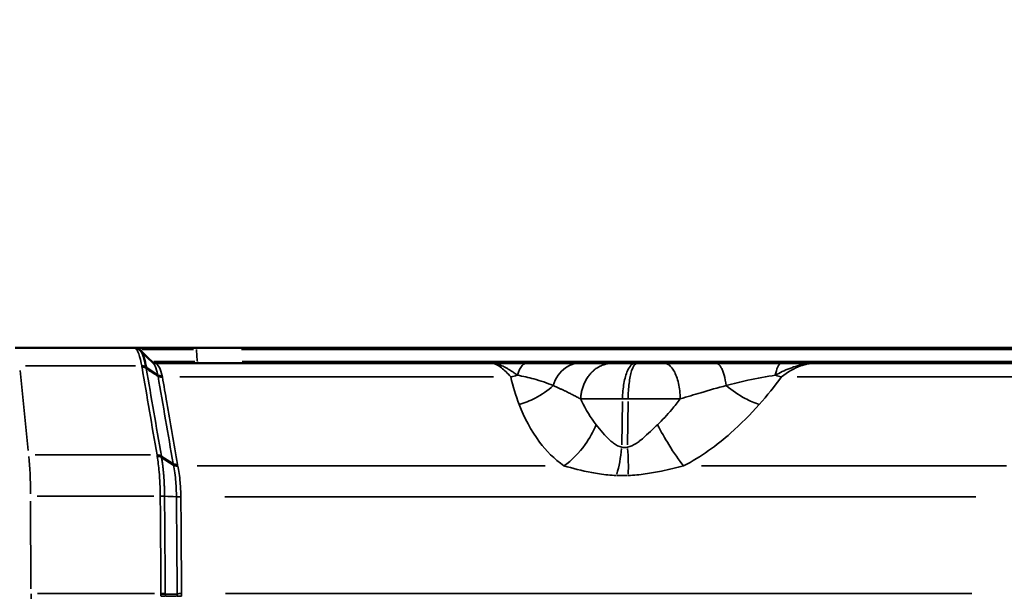
# Model space of a CAD drawing. Units: millimetres. Extents: x -4277 to 13250, y 7862 to 10744.
# Drawn here: x 12115 to 12432, y 9114 to 9300 of the extents above; entities that cross this region are included whole.
import ezdxf

# ---------------------------------------------------------------- set-up
doc = ezdxf.new("R2010")
doc.units = ezdxf.units.MM
doc.layers.add('MD_Visible', color=7, linetype='Continuous', lineweight=50)
doc.layers.add('MD_Visible Narrow', color=7, linetype='Continuous', lineweight=35)
doc.styles.get("Standard").update_dxf_attribs({"font": 'arial.ttf'})
doc.dimstyles.get("Standard").update_dxf_attribs({"dimtxt": 200, "dimasz": 100, "dimexe": 0.18, "dimexo": 0.0625, "dimgap": 50, "dimtad": 1, "dimdec": 0, "dimlfac": 0.1, "dimrnd": 5, "dimzin": 0, "dimdsep": 46, "dimtxsty": 'Standard', "dimcen": 0.09, "dimadec": 0, "dimazin": 0, "dimtfac": 1, "dimtdec": 0, "dimtofl": 0, "dimtmove": 0, "dimatfit": 3, "dimfxl": 50, "dimfxlon": 1, "dimtolj": 1, "dimtzin": 0, "dimarcsym": 0})

# ---------------------------------------------------------------- blocks, each defined once
blk = doc.blocks.new('CustomObjectsInViewport7_0')
at = {"layer": 'MD_Visible', "extrusion": (0, 1, 0)}
for p, q in [((12151.97, 9194.49), (12113.66, 9194.49)), ((12171.94, 9194.49), (12151.97, 9194.49)), ((12455.91, 9194.49), (12171.94, 9194.49)), ((12267.07, 9189.49), (12158.7, 9189.49)), ((12300.43, 9189.49), (12300.43, 9189.49)), ((12307.58, 9189.49), (12307.58, 9189.49)), ((12313.08, 9189.49), (12313.8, 9189.49)), ((12455.69, 9189.49), (12370.61, 9189.49)), ((12159.65, 9185.47), (12159.65, 9185.47)), ((12164.59, 9156.82), (12160.8, 9159.22)), ((12164.59, 9156.82), (12164.59, 9156.82))]:
    blk.add_line(p, q, dxfattribs=at)
at = {"layer": 'MD_Visible', "extrusion": (8.51016e-17, -1.29525e-16, -1)}
blk.add_ellipse((12159.2, 9186.54), major_axis=(-7.42, 7.89), ratio=0.134061, start_param=0.125336, end_param=0.13556, dxfattribs=at)
at = {"layer": 'MD_Visible'}
blk.add_ellipse((12152.17, 9192.95), major_axis=(-1.58, 0.72), ratio=0.867246, start_param=5.157923, end_param=5.199009, dxfattribs=at)
for points in [[(12152.06, 9194.49), (12152.23, 9194.48), (12152.41, 9194.46), (12152.57, 9194.42)], [(12153.98, 9193.61), (12153.98, 9193.62), (12153.98, 9193.62), (12153.98, 9193.62)], [(12153.98, 9193.62), (12155.3, 9192.32), (12156.62, 9191.03), (12157.94, 9189.75)], [(12164.61, 9156.7), (12164.61, 9156.7), (12164.61, 9156.7), (12164.61, 9156.7)]]:
    blk.add_open_spline(points, degree=3, dxfattribs=at)
for points, knots in [([(12152.57, 9194.42), (12153.03, 9194.31), (12153.44, 9194.08), (12153.83, 9193.76), (12153.91, 9193.69), (12153.98, 9193.62)], [0, 0, 0, 0, 0.2332735, 0.2332735, 0.2959741, 0.2959741, 0.2959741, 0.2959741]), ([(12155.81, 9188.34), (12155.45, 9190.28), (12154.85, 9192.41), (12154.18, 9193.42), (12153.98, 9193.61)], [-1.34726, -1.34726, -1.34726, -1.34726, -0.577252, -0.253521, -0.253521, -0.253521, -0.253521]), ([(12157.96, 9189.73), (12158.01, 9189.7), (12158.13, 9189.61), (12158.44, 9189.51), (12158.57, 9189.49), (12158.7, 9189.49)], [0.0426859, 0.0426859, 0.0426859, 0.0426859, 0.2230301, 0.2230301, 0.3295035, 0.3295035, 0.3295035, 0.3295035]), ([(12278.24, 9189.49), (12277.87, 9189.49), (12277.13, 9189.49), (12276.02, 9189.49), (12274.91, 9189.49), (12273.42, 9189.49), (12271.93, 9189.49), (12269.7, 9189.49), (12268.21, 9189.49), (12267.09, 9189.49), (12267.08, 9189.49), (12267.07, 9189.49)], [0, 0, 0, 0, 0.117717, 0.235434, 0.353151, 0.470868, 0.706303, 0.82402, 1.177171, 1.177171, 1.179897, 1.179897, 1.179897, 1.179897]), ([(12295.07, 9189.49), (12292.43, 9189.49), (12287.33, 9189.49), (12281.09, 9189.49), (12278.24, 9189.49)], [-2.125221, -2.125221, -2.125221, -2.125221, -0.910809, 0, 0, 0, 0]), ([(12300.43, 9189.49), (12300.27, 9189.49), (12299.09, 9189.49), (12297.6, 9189.49), (12296.07, 9189.49), (12295.5, 9189.49), (12295.21, 9189.49), (12295.07, 9189.49)], [-0.8811129, -0.8811129, -0.8811129, -0.8811129, -0.7972834, -0.2657611, -0.1328806, -0.0664403, 0, 0, 0, 0]), ([(12307.58, 9189.49), (12306, 9189.49), (12303.32, 9189.49), (12301.28, 9189.49), (12300.43, 9189.49)], [1.078318, 1.078318, 1.078318, 1.078318, 1.3463969, 1.5988751, 1.5988751, 1.5988751, 1.5988751]), ([(12300.43, 9189.49), (12300.45, 9189.49), (12300.46, 9189.49), (12300.48, 9189.49), (12300.63, 9189.49), (12300.79, 9189.49), (12300.94, 9189.49), (12301.09, 9189.49), (12301.25, 9189.49), (12301.4, 9189.49), (12301.55, 9189.49), (12301.7, 9189.49), (12301.85, 9189.49), (12301.89, 9189.49), (12301.92, 9189.49), (12301.96, 9189.49), (12302.12, 9189.49), (12302.27, 9189.49), (12302.43, 9189.49), (12302.49, 9189.49), (12302.55, 9189.49), (12302.62, 9189.48), (12302.7, 9189.48), (12302.79, 9189.48), (12302.87, 9189.48), (12303.03, 9189.48), (12303.19, 9189.48), (12303.35, 9189.48), (12303.37, 9189.48), (12303.39, 9189.48), (12303.4, 9189.48), (12303.55, 9189.48), (12303.71, 9189.48), (12303.86, 9189.48), (12304.02, 9189.48), (12304.19, 9189.48), (12304.36, 9189.48), (12304.38, 9189.48), (12304.4, 9189.48), (12304.43, 9189.48), (12304.59, 9189.48), (12304.76, 9189.49), (12304.94, 9189.49), (12305.11, 9189.49), (12305.29, 9189.49), (12305.47, 9189.49), (12305.48, 9189.49), (12305.49, 9189.49), (12305.51, 9189.49)], [-0.0105534, -0.0105534, -0.0105534, -0.0105534, 0, 0, 0, 0.1010424, 0.1010424, 0.1010424, 0.1984208, 0.1984208, 0.1984208, 0.2918034, 0.2918034, 0.2918034, 0.3150089, 0.3150089, 0.3150089, 0.4094431, 0.4094431, 0.4094431, 0.4463384, 0.4463384, 0.4463384, 0.4964955, 0.4964955, 0.4964955, 0.5876366, 0.5876366, 0.5876366, 0.5971616, 0.5971616, 0.5971616, 0.6821897, 0.6821897, 0.6821897, 0.7711089, 0.7711089, 0.7711089, 0.7834372, 0.7834372, 0.7834372, 0.8724718, 0.8724718, 0.8724718, 0.9615064, 0.9615064, 0.9615064, 0.9679745, 0.9679745, 0.9679745, 0.9679745]), ([(12305.51, 9189.49), (12305.71, 9189.49), (12305.91, 9189.49), (12306.12, 9189.49), (12306.32, 9189.49), (12306.53, 9189.49), (12306.75, 9189.49), (12306.96, 9189.49), (12307.18, 9189.49), (12307.41, 9189.49), (12307.44, 9189.49), (12307.46, 9189.49), (12307.49, 9189.49), (12307.52, 9189.49), (12307.55, 9189.49), (12307.58, 9189.49)], [0, 0, 0, 0, 0.0984348, 0.0984348, 0.0984348, 0.1949112, 0.1949112, 0.1949112, 0.2904206, 0.2904206, 0.2904206, 0.3019469, 0.3019469, 0.3019469, 0.3145874, 0.3145874, 0.3145874, 0.3145874]), ([(12313.08, 9189.49), (12312.63, 9189.49), (12311.74, 9189.49), (12310.12, 9189.49), (12308.75, 9189.49), (12307.84, 9189.49), (12307.58, 9189.49)], [-1.0175928, -1.0175928, -1.0175928, -1.0175928, -0.8722224, -0.726852, -0.4361112, -0.3112357, -0.3112357, -0.3112357, -0.3112357]), ([(12322.49, 9189.49), (12321.33, 9189.49), (12319.33, 9189.49), (12316.78, 9189.49), (12315.07, 9189.49), (12314.22, 9189.49), (12313.8, 9189.49)], [-0.8989937, -0.8989937, -0.8989937, -0.8989937, -0.5137107, -0.2568553, -0.1284277, 0, 0, 0, 0]), ([(12339.15, 9189.49), (12335.87, 9189.49), (12330.26, 9189.49), (12324.82, 9189.49), (12322.49, 9189.49)], [-1.806805, -1.806805, -1.806805, -1.806805, -0.774345, 0, 0, 0, 0]), ([(12360.17, 9189.49), (12356.21, 9189.49), (12348.99, 9189.49), (12342.06, 9189.49), (12339.15, 9189.49)], [0, 0, 0, 0, 1.218981, 2.133216, 2.133216, 2.133216, 2.133216]), ([(12370.61, 9189.49), (12370.6, 9189.49), (12370.59, 9189.49), (12369.19, 9189.49), (12367.11, 9189.49), (12363.65, 9189.49), (12361.57, 9189.49), (12360.17, 9189.49)], [-0.002685, -0.002685, -0.002685, -0.002685, 0, 0, 0.428524, 0.642786, 1.07131, 1.07131, 1.07131, 1.07131]), ([(12159.65, 9185.47), (12159.02, 9185.87), (12158.39, 9186.28), (12157.14, 9187.08), (12156.51, 9187.49), (12155.88, 9187.89)], [-0.5430472, -0.5430472, -0.5430472, -0.5430472, -0.2715234, -0.2715234, 0, 0, 0, 0]), ([(12159.65, 9185.47), (12159.7, 9185.44), (12159.75, 9185.41), (12159.81, 9185.38), (12159.87, 9185.35), (12159.93, 9185.33), (12159.99, 9185.3), (12160.05, 9185.28), (12160.12, 9185.26), (12160.18, 9185.24), (12160.22, 9185.23), (12160.25, 9185.22), (12160.28, 9185.22), (12160.35, 9185.2), (12160.42, 9185.19), (12160.49, 9185.18), (12160.57, 9185.17), (12160.64, 9185.17), (12160.71, 9185.16), (12160.78, 9185.16), (12160.86, 9185.16), (12160.93, 9185.16), (12160.97, 9185.16), (12161.01, 9185.17), (12161.05, 9185.17)], [-0.1572808, -0.1572808, -0.1572808, -0.1572808, -0.1351985, -0.1351985, -0.1351985, -0.1127441, -0.1127441, -0.1127441, -0.0901708, -0.0901708, -0.0901708, -0.0791536, -0.0791536, -0.0791536, -0.0564079, -0.0564079, -0.0564079, -0.0337062, -0.0337062, -0.0337062, -0.0115418, -0.0115418, -0.0115418, 0.000731, 0.000731, 0.000731, 0.000731]), ([(12164.59, 9156.82), (12164.64, 9156.79), (12164.69, 9156.76), (12164.81, 9156.71), (12164.87, 9156.68), (12164.99, 9156.64), (12165.06, 9156.62), (12165.15, 9156.59), (12165.19, 9156.59), (12165.29, 9156.56), (12165.36, 9156.55), (12165.5, 9156.54), (12165.58, 9156.53), (12165.72, 9156.53), (12165.79, 9156.53), (12165.91, 9156.53), (12165.95, 9156.53), (12165.99, 9156.54)], [0, 0, 0, 0, 0.0220809, 0.0220809, 0.0445316, 0.0445316, 0.0670982, 0.0670982, 0.078129, 0.078129, 0.1008745, 0.1008745, 0.1235745, 0.1235745, 0.1457353, 0.1457353, 0.1580324, 0.1580324, 0.1580324, 0.1580324])]:
    blk.add_open_spline(points, degree=3, knots=knots, dxfattribs=at)
at = {"layer": 'MD_Visible Narrow', "extrusion": (0, 1, 0)}
for p, q in [((12154.45, 9193.91), (12171.04, 9193.91)), ((12172.29, 9190.27), (12172.05, 9193.72)), ((12186.5, 9193.91), (12442.37, 9193.91)), ((12171.52, 9190.08), (12158.27, 9190.08)), ((12442.23, 9190.08), (12186.74, 9190.08)), ((12117.9, 9161.42), (12115.26, 9187.2)), ((12117.07, 9188.63), (12152.45, 9188.63)), ((12156.01, 9188.13), (12159.4, 9185.89)), ((12166.7, 9185.1), (12267.58, 9185.1)), ((12365.22, 9185.1), (12451, 9185.1)), ((12309.07, 9177.24), (12308.86, 9163.27)), ((12310.85, 9177.24), (12310.71, 9163.27)), ((12157.26, 9159.99), (12120.11, 9159.99)), ((12160.92, 9159.51), (12164.33, 9157.34)), ((12284.15, 9156.46), (12172.28, 9156.46)), ((12432.61, 9156.46), (12334.47, 9156.46)), ((12118.78, 9116.93), (12118.66, 9145.15)), ((12120.73, 9146.72), (12158.28, 9146.72)), ((12160.37, 9146.72), (12160.37, 9146.71)), ((12161.76, 9146.7), (12161.76, 9146.71)), ((12181.17, 9146.5), (12422.74, 9146.5)), ((12158.51, 9115.37), (12120.88, 9115.37)), ((12161.95, 9114.49), (12160.69, 9114.49)), ((12165.63, 9115.21), (12162.19, 9115.21)), ((12162.2, 9114.49), (12165.64, 9114.49)), ((12421.45, 9115.37), (12181.32, 9115.37))]:
    blk.add_line(p, q, dxfattribs=at)
at = {"layer": 'MD_Visible Narrow', "extrusion": (2.22088e-16, 1.27697e-29, -1)}
blk.add_ellipse((12154.71, 9174.5), major_axis=(-2.81, 19.99), ratio=0.158777, start_param=0.030701, end_param=0.065017, dxfattribs=at)
at = {"layer": 'MD_Visible Narrow', "extrusion": (2.3101e-16, -4.01001e-18, -1)}
blk.add_ellipse((12152.3, 9192.93), major_axis=(-1.58, 0.69), ratio=0.872066, start_param=1.11123, end_param=1.353618, dxfattribs=at)
at = {"layer": 'MD_Visible Narrow', "extrusion": (2.22088e-16, 1.6021e-39, -1)}
blk.add_ellipse((12171.94, 9192.49), major_axis=(0, 2), ratio=0.069244, start_param=0.03927, end_param=0.746128, dxfattribs=at)
at = {"layer": 'MD_Visible Narrow', "extrusion": (2.50245e-16, -1.27486e-18, -1)}
blk.add_ellipse((12154.58, 9187.56), major_axis=(-1.7, -0.07), ratio=0.636644, start_param=1.551082, end_param=2.358248, dxfattribs=at)
at = {"layer": 'MD_Visible Narrow', "extrusion": (2.22088e-16, 2.33894e-40, -1)}
blk.add_ellipse((12172.4, 9191.49), major_axis=(0, 2), ratio=0.069244, start_param=3.180863, end_param=3.887721, dxfattribs=at)
at = {"layer": 'MD_Visible Narrow', "extrusion": (2.02821e-16, -1.84291e-17, -1)}
blk.add_ellipse((12139.35, 9189.7), major_axis=(-14.89, 4.71), ratio=0.665043, start_param=2.795385, end_param=2.8019, dxfattribs=at)
at = {"layer": 'MD_Visible Narrow', "extrusion": (2.22088e-16, -1.41286e-30, -1)}
blk.add_ellipse((12061.16, 9181.29), major_axis=(-94.04, 2.66), ratio=0.70671, start_param=2.992455, end_param=2.997348, dxfattribs=at)
at = {"layer": 'MD_Visible Narrow'}
for centre, major_axis, ratio, start_param, end_param in [((12154.59, 9187.48), (-1.71, -0.06), 0.636335, 3.930951, 4.73732), ((12144.17, 9188.25), (-11.06, 4.98), 0.817119, 3.64678, 3.6542), ((12088.66, 9102.83), (42.87, 123.62), 0.43762, -0.671748, -0.668161), ((12161.26, 9184.3), (-1.2, 3.86), 0.320949, 1.164198, 1.180067), ((12160.95, 9174.24), (-1.69, 15.27), 0.119475, -0.784853, -0.759512), ((12307.07, 9161.98), (-1.34, 17.17), 0.212186, 4.197614, 4.698208), ((12116.6, 9145.85), (0, 20), 0.102706, -1.490075, -0.822486), ((12166.33, 9154.47), (-5.92, 10.13), 0.392923, 0.785885, 0.793114), ((12161.89, 9146.17), (-3.41, 19.74), 0.011474, 0.79962, 0.8263), ((12159.51, 9158.85), (-1.71, -0.06), 0.632471, 3.939501, 4.743841), ((12159.57, 9158.46), (-1.71, -0.08), 0.613439, 3.929806, 4.736437), ((12160.06, 9143.1), (-1.62, 23.38), 0.108295, -0.816302, -0.794486), ((12187.33, 9060.29), (-28.25, 138.98), 0.030144, 0.793064, 0.796668), ((11993.25, 9142.77), (173.95, -1.52), 0.7068, 0.124744, 0.127592), ((12151.2, 9157.42), (-14.7, 4.24), 0.649187, 3.467326, 3.474392), ((12309.57, 9158.21), (-15.06, -0.21), 0.324188, 1.415966, 1.641237), ((12160.53, 9146.65), (-1.72, -0.01), 0.038899, 3.960815, 4.761599), ((12170, 12379.63), (-125.65, 3233.34), 0.702217, 3.082773, 3.084285), ((12116.74, 9114.49), (0, 20), 0.102706, 4.673119, 4.751659), ((12167.22, 9114.99), (-0.41, 12.13), 0.54446, 1.522633, 1.534051), ((12160.77, 9115.3), (-1.72, -0.01), 0.038898, 3.961241, 4.761993), ((12160.77, 9115.16), (-1.72, -0.02), 0.031915, 3.960909, 4.761747), ((12154.03, 9114.49), (0, 18.77), 0.425025, -1.56888, -1.534421), ((12151.6, 9114.49), (0, 20), 0.711547, -1.568995, -1.53658), ((12167.21, 9114.49), (0, 20), 0.001338, -1.568615, -1.529345)]:
    blk.add_ellipse(centre, major_axis=major_axis, ratio=ratio, start_param=start_param, end_param=end_param, dxfattribs=at)
at = {"layer": 'MD_Visible Narrow', "extrusion": (2.22088e-16, -6.16298e-32, -1)}
blk.add_ellipse((12155.69, 9171.99), major_axis=(0.89, 18.88), ratio=0.254006, start_param=0.742169, end_param=0.76258, dxfattribs=at)
at = {"layer": 'MD_Visible Narrow', "extrusion": (2.04438e-16, -3.60342e-17, -1)}
blk.add_ellipse((12160.81, 9186.58), major_axis=(-1.7, -0.08), ratio=0.659092, start_param=4.68665, end_param=5.498234, dxfattribs=at)
at = {"layer": 'MD_Visible Narrow', "extrusion": (2.22088e-16, 2.0837e-29, -1)}
blk.add_ellipse((12270.23, 9199.24), major_axis=(-19.49, -4.48), ratio=0.721473, start_param=4.625902, end_param=4.724961, dxfattribs=at)
at = {"layer": 'MD_Visible Narrow', "extrusion": (2.22088e-16, -2.94467e-29, -1)}
blk.add_ellipse((12354.97, 9199.24), major_axis=(-16.12, 11.83), ratio=0.533977, start_param=4.036473, end_param=4.14404, dxfattribs=at)
at = {"layer": 'MD_Visible Narrow', "extrusion": (2.04368e-16, 5.36438e-17, -1)}
blk.add_ellipse((12160.89, 9186.18), major_axis=(-1.71, -0.04), ratio=0.635757, start_param=4.672736, end_param=5.486077, dxfattribs=at)
at = {"layer": 'MD_Visible Narrow', "extrusion": (2.37434e-16, -3.09398e-17, -1)}
blk.add_ellipse((12167.64, 9181.03), major_axis=(-5.91, 7.34), ratio=0.431772, start_param=-0.684144, end_param=-0.674473, dxfattribs=at)
at = {"layer": 'MD_Visible Narrow', "extrusion": (2.23637e-16, 3.99377e-13, -1)}
blk.add_ellipse((12311, 9178.02), major_axis=(-8.81, 0), ratio=0.00003, start_param=1.360569, end_param=1.544344, dxfattribs=at)
at = {"layer": 'MD_Visible Narrow', "extrusion": (2.25926e-16, 3.73103e-18, -1)}
blk.add_ellipse((12303.66, 9161.98), major_axis=(-2.12, -17.16), ratio=0.294946, start_param=4.673532, end_param=5.174098, dxfattribs=at)
at = {"layer": 'MD_Visible Narrow', "extrusion": (2.06961e-16, -3.33597e-17, -1)}
blk.add_ellipse((12159.49, 9158.91), major_axis=(-1.71, -0.04), ratio=0.635444, start_param=1.534988, end_param=2.338764, dxfattribs=at)
at = {"layer": 'MD_Visible Narrow', "extrusion": (2.00806e-16, -5.66534e-17, -1)}
blk.add_ellipse((12167.71, 9154.77), major_axis=(-6.08, 8.97), ratio=0.414077, start_param=-0.747358, end_param=-0.740107, dxfattribs=at)
at = {"layer": 'MD_Visible Narrow', "extrusion": (2.30149e-16, -4.74527e-17, -1)}
blk.add_ellipse((12165.74, 9158), major_axis=(-1.71, -0.05), ratio=0.635399, start_param=4.667884, end_param=5.481386, dxfattribs=at)
at = {"layer": 'MD_Visible Narrow', "extrusion": (2.20949e-16, -4.12143e-18, -1)}
blk.add_ellipse((12139.58, 9160.46), major_axis=(-25, 6.34), ratio=0.451164, start_param=2.914414, end_param=2.920931, dxfattribs=at)
at = {"layer": 'MD_Visible Narrow', "extrusion": (2.12931e-16, -3.07226e-17, -1)}
blk.add_ellipse((12165.61, 9157.53), major_axis=(-1.71, -0.08), ratio=0.636061, start_param=5.351, end_param=5.351013, dxfattribs=at)
at = {"layer": 'MD_Visible Narrow', "extrusion": (1.95867e-16, 1.72189e-17, -1)}
blk.add_ellipse((12165.82, 9157.53), major_axis=(-1.71, -0.09), ratio=0.636222, start_param=4.683102, end_param=5.494873, dxfattribs=at)
at = {"layer": 'MD_Visible Narrow', "extrusion": (2.14603e-16, 2.19615e-16, -1)}
blk.add_ellipse((12160.53, 9146.66), major_axis=(-1.72, -0.01), ratio=0.038882, start_param=1.521635, end_param=2.32243, dxfattribs=at)
at = {"layer": 'MD_Visible Narrow', "extrusion": (2.31345e-16, 1.18235e-15, -1)}
blk.add_ellipse((12166.82, 9146.57), major_axis=(-1.72, -0.01), ratio=0.038924, start_param=4.649862, end_param=5.464689, dxfattribs=at)
at = {"layer": 'MD_Visible Narrow', "extrusion": (1.83645e-16, -1.01864e-15, -1)}
blk.add_ellipse((12166.59, 9146.57), major_axis=(-1.72, -0.01), ratio=0.038922, start_param=4.72717, end_param=4.727177, dxfattribs=at)
at = {"layer": 'MD_Visible Narrow', "extrusion": (2.22088e-16, 1.46878e-35, -1)}
blk.add_ellipse((12153.88, 9114.49), major_axis=(0, 18.78), ratio=0.358422, start_param=1.534439, end_param=1.568881, dxfattribs=at)
at = {"layer": 'MD_Visible Narrow', "extrusion": (2.32468e-16, 2.02788e-18, -1)}
blk.add_ellipse((12168.65, 9115.02), major_axis=(0.45, -10.92), ratio=0.60846, start_param=1.614533, end_param=1.625949, dxfattribs=at)
at = {"layer": 'MD_Visible Narrow'}
for points, knots in [([(12152.12, 9194.47), (12152.48, 9194.38), (12152.84, 9193.95), (12153.57, 9192.37), (12153.93, 9191.14), (12154.3, 9189.28), (12154.36, 9188.96), (12154.42, 9188.63)], [-0.000252, -0.000252, -0.000252, -0.000252, 0.577252, 0.577252, 1.220676, 1.220676, 1.34726, 1.34726, 1.34726, 1.34726]), ([(12157.94, 9189.75), (12158.2, 9189.5), (12158.8, 9188.57), (12159.32, 9186.91), (12159.58, 9185.77)], [-0.9662948, -0.9662948, -0.9662948, -0.9662948, -0.554115, 0, 0, 0, 0]), ([(12160.98, 9185.47), (12160.72, 9186.57), (12160.01, 9188.68), (12159.17, 9189.49), (12158.7, 9189.49)], [0, 0, 0, 0, 0.554115, 1.292935, 1.292935, 1.292935, 1.292935]), ([(12267.07, 9189.49), (12267.08, 9189.49), (12267.08, 9189.49), (12267.83, 9189.49), (12268.87, 9189.27), (12270.49, 9188.63), (12271.6, 9188.06), (12272.72, 9187.39), (12273.56, 9186.84), (12274.4, 9186.26), (12274.96, 9185.85), (12275.24, 9185.65)], [-1.179897, -1.179897, -1.179897, -1.179897, -1.177171, -1.177171, -0.82402, -0.706303, -0.470868, -0.353151, -0.235434, -0.117717, -0.000026, -0.000026, -0.000026, -0.000026]), ([(12267.07, 9189.49), (12267.86, 9189.49), (12269.73, 9188.57), (12272.12, 9186.28), (12273.11, 9185.1)], [-25.327575, -25.327575, -25.327575, -25.327575, -23.68888, -22.459858, -22.459858, -22.459858, -22.459858]), ([(12275.24, 9185.65), (12275.67, 9187.03), (12276.63, 9188.91), (12277.76, 9189.49), (12278.24, 9189.49)], [0.0000175, 0.0000175, 0.0000175, 0.0000175, 0.4705792, 0.8235136, 0.8235136, 0.8235136, 0.8235136]), ([(12286.73, 9182.32), (12287.54, 9184.74), (12290.05, 9188.32), (12293.56, 9189.49), (12295.07, 9189.49)], [0.000011, 0.000011, 0.000011, 0.000011, 0.661046, 1.156831, 1.156831, 1.156831, 1.156831]), ([(12305.51, 9189.49), (12305.33, 9189.48), (12305.16, 9189.47), (12304.8, 9189.44), (12304.63, 9189.41), (12304.26, 9189.36), (12304.08, 9189.32), (12303.71, 9189.24), (12303.53, 9189.19), (12303.15, 9189.08), (12302.97, 9189.02), (12302.59, 9188.88), (12302.4, 9188.8), (12302.02, 9188.64), (12301.83, 9188.55), (12301.46, 9188.35), (12301.27, 9188.24), (12300.9, 9188.01), (12300.72, 9187.89), (12300.35, 9187.64), (12300.17, 9187.5), (12299.86, 9187.25), (12299.73, 9187.13), (12299.43, 9186.86), (12299.26, 9186.7), (12298.95, 9186.38), (12298.79, 9186.21), (12298.49, 9185.85), (12298.34, 9185.67), (12298.06, 9185.3), (12297.92, 9185.11), (12297.66, 9184.71), (12297.54, 9184.51), (12297.3, 9184.1), (12297.18, 9183.89), (12296.97, 9183.47), (12296.86, 9183.25), (12296.67, 9182.81), (12296.58, 9182.59), (12296.41, 9182.15), (12296.34, 9181.93), (12296.2, 9181.48), (12296.13, 9181.26), (12296.02, 9180.82), (12295.96, 9180.6), (12295.87, 9180.16), (12295.83, 9179.94), (12295.76, 9179.5), (12295.73, 9179.29), (12295.68, 9178.86), (12295.66, 9178.65), (12295.64, 9178.3), (12295.63, 9178.16), (12295.63, 9178.02)], [0.026745, 0.026745, 0.026745, 0.026745, 0.083128, 0.083128, 0.139786, 0.139786, 0.196819, 0.196819, 0.254677, 0.254677, 0.312986, 0.312986, 0.371847, 0.371847, 0.431249, 0.431249, 0.491356, 0.491356, 0.551701, 0.551701, 0.612109, 0.612109, 0.659684, 0.659684, 0.718994, 0.718994, 0.778749, 0.778749, 0.838726, 0.838726, 0.898865, 0.898865, 0.958361, 0.958361, 1.018821, 1.018821, 1.079281, 1.079281, 1.139185, 1.139185, 1.198656, 1.198656, 1.257642, 1.257642, 1.31614, 1.31614, 1.373972, 1.373972, 1.43148, 1.43148, 1.488611, 1.488611, 1.527184, 1.527184, 1.527184, 1.527184]), ([(12309.08, 9178.02), (12309.1, 9179.76), (12309.41, 9183.21), (12310.76, 9188.01), (12312.21, 9189.49), (12313.08, 9189.49)], [0, 0, 0, 0, 0.436332, 0.872665, 1.527163, 1.527163, 1.527163, 1.527163]), ([(12310.86, 9178.02), (12310.88, 9179.76), (12311.11, 9183.21), (12312.09, 9188.01), (12313.16, 9189.49), (12313.8, 9189.49)], [0, 0, 0, 0, 0.436332, 0.872665, 1.527163, 1.527163, 1.527163, 1.527163]), ([(12327.65, 9178.02), (12327.62, 9179.76), (12327.22, 9183.21), (12325.49, 9188.01), (12323.62, 9189.49), (12322.49, 9189.49)], [0, 0, 0, 0, 0.436339, 0.872677, 1.527185, 1.527185, 1.527185, 1.527185]), ([(12339.15, 9189.49), (12339.74, 9189.49), (12340.33, 9188.99), (12340.85, 9188.05), (12341.03, 9187.73), (12341.19, 9187.37), (12341.35, 9186.96), (12341.5, 9186.56), (12341.65, 9186.11), (12341.78, 9185.62), (12342.05, 9184.65), (12342.27, 9183.53), (12342.42, 9182.32)], [0, 0, 0, 0, 0.495743, 0.495743, 0.495743, 0.661047, 0.661047, 0.661047, 0.826447, 0.826447, 0.826447, 1.156801, 1.156801, 1.156801, 1.156801]), ([(12358.22, 9185.65), (12358.43, 9186.68), (12359.03, 9188.7), (12359.76, 9189.49), (12360.17, 9189.49)], [0.0000199, 0.0000199, 0.0000199, 0.0000199, 0.3529344, 0.8235136, 0.8235136, 0.8235136, 0.8235136]), ([(12358.22, 9185.65), (12359.68, 9186.44), (12362.02, 9187.59), (12366.2, 9189.04), (12368.85, 9189.49), (12370.59, 9189.49), (12370.6, 9189.49), (12370.61, 9189.49)], [-1.071289, -1.071289, -1.071289, -1.071289, -0.642786, -0.428524, 0, 0, 0.002685, 0.002685, 0.002685, 0.002685]), ([(12360.23, 9185.1), (12362.18, 9186.68), (12365.94, 9188.8), (12369.31, 9189.49), (12370.61, 9189.49)], [-1.001734, -1.001734, -1.001734, -1.001734, 0.616745, 1.830605, 1.830605, 1.830605, 1.830605]), ([(12275.24, 9185.65), (12277.09, 9185.34), (12281.21, 9184.41), (12284.79, 9183.13), (12286.73, 9182.32)], [0, 0, 0, 0, 0.910809, 2.125071, 2.125071, 2.125071, 2.125071]), ([(12342.43, 9182.32), (12344.78, 9182.94), (12350.21, 9184.27), (12355.46, 9185.26), (12358.22, 9185.65)], [-2.133138, -2.133138, -2.133138, -2.133138, -1.218981, 0, 0, 0, 0]), ([(12165.92, 9156.93), (12165.35, 9160.25), (12164.78, 9163.57), (12163.63, 9170.22), (12163.05, 9173.55), (12162.01, 9179.61), (12161.54, 9182.36), (12161.06, 9185.1)], [0, 0, 0, 0, 1.420187, 1.420187, 2.840083, 2.840083, 4.01096, 4.01096, 4.01096, 4.01096]), ([(12286.73, 9182.32), (12285.08, 9180.75), (12281.62, 9178.32), (12277.61, 9176.73), (12275.85, 9176.22)], [0.5015386, 0.5015386, 0.5015386, 0.5015386, 0.8682949, 1.1433622, 1.1433622, 1.1433622, 1.1433622]), ([(12286.73, 9182.32), (12286.81, 9182.29), (12286.88, 9182.26), (12286.96, 9182.23), (12286.99, 9182.22), (12287.02, 9182.2), (12287.05, 9182.19), (12287.16, 9182.14), (12287.26, 9182.1), (12287.37, 9182.05), (12287.58, 9181.96), (12287.79, 9181.87), (12288, 9181.78), (12288.28, 9181.66), (12288.56, 9181.53), (12288.83, 9181.41), (12289.11, 9181.28), (12289.39, 9181.15), (12289.66, 9181.02), (12289.92, 9180.9), (12290.18, 9180.78), (12290.44, 9180.65), (12290.46, 9180.64), (12290.47, 9180.63), (12290.49, 9180.63), (12290.7, 9180.53), (12290.9, 9180.43), (12291.11, 9180.32), (12291.31, 9180.23), (12291.51, 9180.13), (12291.71, 9180.03), (12291.9, 9179.93), (12292.1, 9179.83), (12292.29, 9179.73), (12292.48, 9179.64), (12292.67, 9179.54), (12292.86, 9179.44), (12293.05, 9179.35), (12293.24, 9179.25), (12293.43, 9179.15), (12293.6, 9179.06), (12293.79, 9178.97), (12293.97, 9178.87), (12294.15, 9178.78), (12294.32, 9178.69), (12294.51, 9178.6), (12294.69, 9178.5), (12294.87, 9178.41), (12295.06, 9178.31), (12295.23, 9178.22), (12295.41, 9178.13), (12295.59, 9178.04), (12295.6, 9178.03), (12295.61, 9178.02), (12295.63, 9178.02)], [0, 0, 0, 0, 0.046527, 0.046527, 0.046527, 0.06644, 0.06644, 0.06644, 0.132881, 0.132881, 0.132881, 0.265761, 0.265761, 0.265761, 0.442841, 0.442841, 0.442841, 0.620062, 0.620062, 0.620062, 0.785989, 0.785989, 0.785989, 0.797283, 0.797283, 0.797283, 0.930164, 0.930164, 0.930164, 1.058568, 1.058568, 1.058568, 1.183018, 1.183018, 1.183018, 1.303591, 1.303591, 1.303591, 1.42043, 1.42043, 1.42043, 1.531768, 1.531768, 1.531768, 1.640284, 1.640284, 1.640284, 1.750306, 1.750306, 1.750306, 1.852464, 1.852464, 1.852464, 1.860328, 1.860328, 1.860328, 1.860328]), ([(12327.65, 9178.02), (12329.98, 9178.74), (12335.03, 9180.29), (12339.76, 9181.62), (12342.42, 9182.32)], [0.000008, 0.000008, 0.000008, 0.000008, 0.774345, 1.806805, 1.806805, 1.806805, 1.806805]), ([(12353.03, 9176.22), (12351.56, 9176.7), (12347.99, 9178.27), (12344.36, 9180.72), (12342.42, 9182.32)], [0, 0, 0, 0, 0.2830124, 0.6603622, 0.6603622, 0.6603622, 0.6603622]), ([(12275.85, 9176.22), (12277.48, 9172), (12281.13, 9164.82), (12287.08, 9158.67), (12290.24, 9156.46)], [-3.403407, -3.403407, -3.403407, -3.403407, -1.458603, 0, 0, 0, 0]), ([(12295.63, 9178.02), (12296.04, 9178.02), (12296.47, 9178.02), (12297.17, 9178.02), (12297.4, 9178.02), (12297.77, 9178.02), (12297.9, 9178.02), (12298.16, 9178.02), (12298.29, 9178.02), (12298.56, 9178.02), (12298.71, 9178.02), (12299.09, 9178.02), (12299.32, 9178.02), (12300.31, 9178.02), (12301.13, 9178.02), (12302.49, 9178.02), (12302.94, 9178.02), (12304.18, 9178.02), (12305.03, 9178.02), (12306.92, 9178.02), (12307.96, 9178.02), (12309.08, 9178.02)], [0, 0, 0, 0, 0.165063, 0.165063, 0.246076, 0.246076, 0.286369, 0.286369, 0.326576, 0.326576, 0.369473, 0.369473, 0.436111, 0.436111, 0.637027, 0.637027, 0.726852, 0.726852, 0.872222, 0.872222, 1.017593, 1.017593, 1.017593, 1.017593]), ([(12300.57, 9169.73), (12298.8, 9171.94), (12297.14, 9174.77), (12295.72, 9177.81), (12295.63, 9178.02)], [0, 0, 0, 0, 1.458603, 1.563881, 1.563881, 1.563881, 1.563881]), ([(12298.8, 9178.02), (12298.97, 9178.02), (12299.14, 9178.02), (12299.59, 9178.02), (12299.88, 9178.02), (12300.18, 9178.02)], [0.3882187, 0.3882187, 0.3882187, 0.3882187, 0.4361112, 0.4361112, 0.5106474, 0.5106474, 0.5106474, 0.5106474]), ([(12310.86, 9178.02), (12311.9, 9178.02), (12312.95, 9178.02), (12314.22, 9178.02), (12314.47, 9178.02), (12315.47, 9178.02), (12316.2, 9178.02), (12317.47, 9178.02), (12318.03, 9178.02), (12319.75, 9178.02), (12320.83, 9178.02), (12322.38, 9178.02), (12322.91, 9178.02), (12324.19, 9178.02), (12324.92, 9178.02), (12326.03, 9178.02), (12326.44, 9178.02), (12327.11, 9178.02), (12327.38, 9178.02), (12327.65, 9178.02)], [0, 0, 0, 0, 0.1284277, 0.1284277, 0.1605277, 0.1605277, 0.2568553, 0.2568553, 0.3380653, 0.3380653, 0.5137107, 0.5137107, 0.6086478, 0.6086478, 0.7523479, 0.7523479, 0.8394047, 0.8394047, 0.8989937, 0.8989937, 0.8989937, 0.8989937]), ([(12327.65, 9178.02), (12326.76, 9176.86), (12324.37, 9173.88), (12321.9, 9171.2), (12320.34, 9169.73)], [1.81552, 1.81552, 1.81552, 1.81552, 2.398598, 3.358037, 3.358037, 3.358037, 3.358037]), ([(12328.73, 9156.46), (12331.57, 9157.93), (12336.92, 9161.27), (12345.17, 9167.9), (12350.22, 9173.06), (12353.03, 9176.22)], [-3.358037, -3.358037, -3.358037, -3.358037, -2.398598, -1.439159, 0, 0, 0, 0]), ([(12290.24, 9156.46), (12292.75, 9158.25), (12296.88, 9162.42), (12299.69, 9167.52), (12300.57, 9169.73)], [0, 0, 0, 0, 0.4962672, 0.8684677, 0.8684677, 0.8684677, 0.8684677]), ([(12308.85, 9162.5), (12307.93, 9162.68), (12306.62, 9163.35), (12303.77, 9165.73), (12301.96, 9167.99), (12300.57, 9169.73)], [0, 0, 0, 0, 0.574136, 0.861204, 2.009475, 2.009475, 2.009475, 2.009475]), ([(12320.34, 9169.73), (12319.77, 9169.19), (12319.2, 9168.64), (12317.83, 9167.34), (12317.03, 9166.59), (12315.72, 9165.42), (12315.21, 9164.99), (12314.3, 9164.28), (12313.89, 9163.99), (12312.57, 9163.12), (12311.63, 9162.68), (12310.7, 9162.5)], [0, 0, 0, 0, 0.351383, 0.351383, 0.854124, 0.854124, 1.173418, 1.173418, 1.42354, 1.42354, 1.992956, 1.992956, 1.992956, 1.992956]), ([(12320.34, 9169.73), (12321.49, 9167.52), (12324.37, 9162.41), (12327.27, 9158.24), (12328.73, 9156.46)], [0, 0, 0, 0, 0.3740515, 0.8727869, 0.8727869, 0.8727869, 0.8727869]), ([(12159.41, 9159.5), (12159.65, 9158.03), (12160.14, 9154.1), (12160.35, 9149.42), (12160.37, 9146.72)], [1.768223, 1.768223, 1.768223, 1.768223, 2.315362, 3.044881, 3.044881, 3.044881, 3.044881]), ([(12161.76, 9146.71), (12161.76, 9146.92), (12161.76, 9147.14), (12161.75, 9147.35), (12161.75, 9147.57), (12161.75, 9147.79), (12161.74, 9148), (12161.74, 9148.22), (12161.73, 9148.43), (12161.73, 9148.64), (12161.72, 9148.84), (12161.72, 9149.03), (12161.71, 9149.23), (12161.71, 9149.43), (12161.7, 9149.63), (12161.69, 9149.84), (12161.68, 9150.03), (12161.67, 9150.23), (12161.67, 9150.42), (12161.66, 9150.62), (12161.65, 9150.82), (12161.64, 9151.02), (12161.63, 9151.21), (12161.62, 9151.41), (12161.61, 9151.6), (12161.6, 9151.78), (12161.59, 9151.96), (12161.58, 9152.14), (12161.57, 9152.27), (12161.56, 9152.4), (12161.55, 9152.52), (12161.54, 9152.66), (12161.53, 9152.8), (12161.52, 9152.94), (12161.51, 9153.08), (12161.5, 9153.21), (12161.49, 9153.35), (12161.48, 9153.48), (12161.47, 9153.62), (12161.46, 9153.75), (12161.45, 9153.89), (12161.44, 9154.02), (12161.43, 9154.16), (12161.42, 9154.2), (12161.42, 9154.25), (12161.41, 9154.3), (12161.41, 9154.32), (12161.41, 9154.35), (12161.41, 9154.37), (12161.39, 9154.55), (12161.37, 9154.73), (12161.36, 9154.91), (12161.34, 9155.09), (12161.32, 9155.27), (12161.3, 9155.44), (12161.29, 9155.62), (12161.27, 9155.79), (12161.25, 9155.96), (12161.24, 9156), (12161.24, 9156.04), (12161.24, 9156.07), (12161.21, 9156.28), (12161.19, 9156.47), (12161.17, 9156.67), (12161.14, 9156.86), (12161.12, 9157.06), (12161.09, 9157.25), (12161.07, 9157.42), (12161.05, 9157.58), (12161.03, 9157.74), (12161, 9157.97), (12160.96, 9158.2), (12160.93, 9158.42), (12160.89, 9158.64), (12160.86, 9158.86), (12160.82, 9159.08), (12160.81, 9159.13), (12160.81, 9159.17), (12160.8, 9159.22)], [-3.044881, -3.044881, -3.044881, -3.044881, -2.986275, -2.986275, -2.986275, -2.927563, -2.927563, -2.927563, -2.870161, -2.870161, -2.870161, -2.817189, -2.817189, -2.817189, -2.762133, -2.762133, -2.762133, -2.70877, -2.70877, -2.70877, -2.652868, -2.652868, -2.652868, -2.596967, -2.596967, -2.596967, -2.544324, -2.544324, -2.544324, -2.505463, -2.505463, -2.505463, -2.463168, -2.463168, -2.463168, -2.420954, -2.420954, -2.420954, -2.378955, -2.378955, -2.378955, -2.337488, -2.337488, -2.337488, -2.322878, -2.322878, -2.322878, -2.315362, -2.315362, -2.315362, -2.260097, -2.260097, -2.260097, -2.204706, -2.204706, -2.204706, -2.149058, -2.149058, -2.149058, -2.137173, -2.137173, -2.137173, -2.071969, -2.071969, -2.071969, -2.006361, -2.006361, -2.006361, -1.949183, -1.949183, -1.949183, -1.868129, -1.868129, -1.868129, -1.787052, -1.787052, -1.787052, -1.768426, -1.768426, -1.768426, -1.768426]), ([(12164.61, 9156.73), (12164.94, 9155.19), (12165.4, 9151.92), (12165.57, 9148.15), (12165.58, 9146.53)], [-1.264407, -1.264407, -1.264407, -1.264407, -0.541171, 0, 0, 0, 0]), ([(12167, 9146.5), (12166.99, 9148.1), (12166.81, 9151.79), (12166.34, 9154.97), (12166.01, 9156.46)], [-0.001255, -0.001255, -0.001255, -0.001255, 0.541171, 1.264407, 1.264407, 1.264407, 1.264407]), ([(12290.24, 9156.46), (12292.97, 9155.71), (12296.65, 9154.74), (12302.52, 9153.72), (12305.25, 9153.44), (12307.13, 9153.36)], [-2.009475, -2.009475, -2.009475, -2.009475, -0.861204, -0.574136, 0, 0, 0, 0]), ([(12310.89, 9153.36), (12312.77, 9153.44), (12316.48, 9153.82), (12322.49, 9154.94), (12326.44, 9155.89), (12328.73, 9156.46)], [-1.992956, -1.992956, -1.992956, -1.992956, -1.42354, -0.854124, 0, 0, 0, 0]), ([(12160.37, 9146.71), (12160.37, 9146.7), (12160.37, 9146.69), (12160.45, 9136.24), (12160.53, 9125.8), (12160.61, 9115.37)], [0, 0, 0, 0, 0.003061, 0.003061, 3.137749, 3.137749, 3.137749, 3.137749]), ([(12162, 9115.35), (12161.92, 9125.79), (12161.84, 9136.23), (12161.76, 9146.68), (12161.76, 9146.69), (12161.76, 9146.7)], [-3.137749, -3.137749, -3.137749, -3.137749, -0.003061, -0.003061, 0, 0, 0, 0])]:
    blk.add_open_spline(points, degree=3, knots=knots, dxfattribs=at)
for points in [[(12154.5, 9188.2), (12155.02, 9188.23), (12155.52, 9188.12), (12155.88, 9187.89)], [(12154.5, 9188.2), (12156.11, 9178.79), (12157.72, 9169.39), (12159.33, 9159.99)], [(12160.72, 9159.69), (12159.1, 9169.09), (12157.49, 9178.49), (12155.88, 9187.89)], [(12159.66, 9185.4), (12161.28, 9176.01), (12162.9, 9166.61), (12164.52, 9157.22)], [(12273.11, 9185.1), (12273.83, 9182.09), (12274.73, 9179.13), (12275.85, 9176.22)], [(12353.03, 9176.22), (12355.61, 9179.13), (12357.99, 9182.1), (12360.23, 9185.1)], [(12297.36, 9178.02), (12297.37, 9178.02), (12297.38, 9178.02), (12297.39, 9178.02)], [(12310.7, 9162.5), (12310.08, 9162.38), (12309.46, 9162.38), (12308.85, 9162.5)], [(12165.58, 9146.52), (12165.66, 9136.08), (12165.74, 9125.65), (12165.82, 9115.21)], [(12167.24, 9115.37), (12167.16, 9125.74), (12167.08, 9136.12), (12167, 9146.5)], [(12167.24, 9115.37), (12166.71, 9115.4), (12166.19, 9115.35), (12165.82, 9115.21)], [(12165.83, 9114.49), (12166.2, 9114.49), (12166.72, 9114.49), (12167.24, 9114.49)]]:
    blk.add_open_spline(points, degree=3, dxfattribs=at)
blk = doc.blocks.new('*D8')
at = {"color": 0, "lineweight": -2, "transparency": 16777216}
for p, q in [((10631.97, 10021.76), (10631.97, 10071.94)), ((10731.97, 10071.76), (12856.38, 10071.76)), ((12956.38, 10021.76), (12956.38, 10071.94))]:
    blk.add_line(p, q, dxfattribs=at)
at = {"color": 0, "transparency": 16777216}
for points in [[(10731.97, 10088.43), (10731.97, 10055.1), (10631.97, 10071.76)], [(12856.38, 10088.43), (12856.38, 10055.1), (12956.38, 10071.76)]]:
    blk.add_solid(points, dxfattribs=at)
at = {"layer": 'Defpoints', "color": 0, "transparency": 16777216}
for p in [(12956.38, 10071.76), (12956.38, 9115.37), (10631.97, 8635.37)]:
    blk.add_point(p, dxfattribs=at)
at = {"color": 0, "transparency": 16777216, "insert": (11794.18, 10223.95), "char_height": 200, "attachment_point": 5}
blk.add_mtext('\\A1;235', dxfattribs=at)
blk = doc.blocks.new('*D11')
at = {"color": 0, "lineweight": -2, "transparency": 16777216}
for p, q in [((13029.89, 9234.49), (13080.07, 9234.49)), ((13079.89, 9154.49), (13079.89, 8299.49)), ((13029.89, 8219.49), (13080.07, 8219.49))]:
    blk.add_line(p, q, dxfattribs=at)
at = {"color": 0, "transparency": 16777216}
for points in [[(13066.55, 9154.49), (13093.22, 9154.49), (13079.89, 9234.49)], [(13066.55, 8299.49), (13093.22, 8299.49), (13079.89, 8219.49)]]:
    blk.add_solid(points, dxfattribs=at)
at = {"layer": 'Defpoints', "color": 0, "transparency": 16777216}
for p in [(11870.88, 9234.49), (11854.23, 8219.49), (13079.89, 8219.49)]:
    blk.add_point(p, dxfattribs=at)
at = {"color": 0, "transparency": 16777216, "insert": (13171.16, 8726.99), "char_height": 120, "attachment_point": 5, "rotation": 90}
blk.add_mtext('\\A1;100', dxfattribs=at)

msp = doc.modelspace()

# ---------------------------------------------------------------- block references
msp.add_blockref('CustomObjectsInViewport7_0', (0, 0))

# ---------------------------------------------------------------- dimensions: what is measured, and where the dimension line sits
dim = msp.add_linear_dim(base=(12956.38, 10071.76), p1=(10631.97, 8635.37), p2=(12956.38, 9115.37), text='235', dimstyle='Standard')
dim.commit()
dim.dimension.update_dxf_attribs({"geometry": '*D8', "text_midpoint": (11794.18, 10223.95)})
dim = msp.add_linear_dim(base=(13079.88714508, 8219.49277042), p1=(11870.87515977, 9234.49277042), p2=(11854.23322095, 8219.49277042), angle=90, dimstyle='Standard', override={"dimtxt": 120, "dimasz": 80, "dimgap": 30, "dimtad": 4})
dim.commit()
dim.dimension.update_dxf_attribs({"geometry": '*D11', "text_midpoint": (13171.15590361, 8726.99277042)})

doc.saveas('drawing.dxf')
